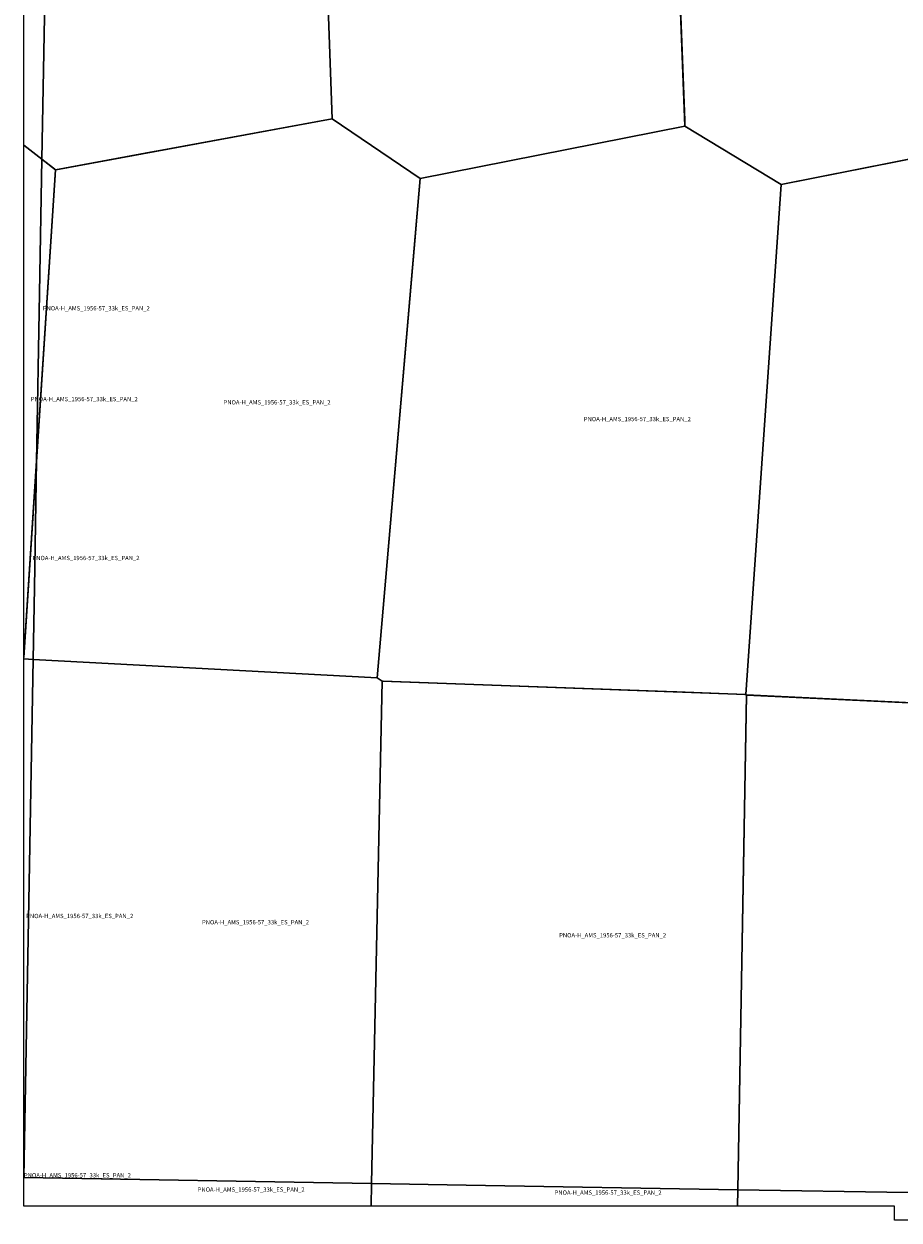
# Model space of a CAD drawing. Extents: x 373391 to 402234, y 4613442 to 4632426.
# Drawn here: x 373391 to 380257, y 4613550 to 4622938 of the extents above; entities that cross this region are included whole.
import ezdxf

# ---------------------------------------------------------------- set-up
doc = ezdxf.new("R2010")
doc.units = 0

# ---------------------------------------------------------------- blocks, each defined once
blk = doc.blocks.new('FEATURE')
at = {"layer": 'FeatureAttribs'}
blk.add_attdef('NAME', (0, 0), '', height=1, dxfattribs=at)

msp = doc.modelspace()

# ---------------------------------------------------------------- linework, layer by layer
at = {"layer": 'Unknown_Area_Type'}
for points in [[(376175, 4626505), (378417.5, 4626333), (378575, 4622183), (378576, 4622135.5), (376499, 4621725.5), (375810, 4622192), (375663, 4626281), (376173.5, 4626504.5), (376175, 4626505)], [(376175, 4626505), (376173.5, 4626504.5), (375663, 4626281), (375810, 4622192), (376499, 4621725.5), (378576, 4622135.5), (378575, 4622183), (378417.5, 4626333), (376175, 4626505)], [(378513, 4626374.5), (378920.5, 4626551), (381136, 4626388.5), (381394, 4622085.5), (379332, 4621677.5), (378576.5, 4622135.5), (378417.5, 4626330.5), (378418, 4626333.5), (378511.5, 4626374), (378513, 4626374.5)], [(378513, 4626374.5), (378511.5, 4626374), (378418, 4626333.5), (378417.5, 4626330.5), (378576.5, 4622135.5), (379332, 4621677.5), (381394, 4622085.5), (381136, 4626388.5), (378920.5, 4626551), (378513, 4626374.5)], [(373612.152, 4626385.94), (373595.6, 4625450.307), (373554.699, 4623137.209), (373532.393, 4621875.247), (373391.232, 4621985.736), (373391.232, 4626397.336), (373612.152, 4626385.94)], [(373612.152, 4626385.94), (374415.5, 4626344.5), (374418, 4626344.5), (375663, 4626281), (375810, 4622192), (373641.5, 4621793), (373637.5, 4621793), (373633, 4621796.5), (373532.393, 4621875.247), (373554.699, 4623137.209), (373595.6, 4625450.307), (373612.152, 4626385.94)], [(373612.152, 4626385.94), (373595.6, 4625450.307), (373554.699, 4623137.209), (373532.393, 4621875.247), (373633, 4621796.5), (373637.5, 4621793), (373641.5, 4621793), (375810, 4622192), (375663, 4626281), (374418, 4626344.5), (374415.5, 4626344.5), (373612.152, 4626385.94)], [(373490.556, 4619507.757), (373638.5, 4621793), (374413.5, 4621935.5), (374416.5, 4621936), (375810.5, 4622192), (376499.5, 4621725.5), (376163, 4617804.5), (373463.047, 4617950.549), (373472.946, 4618511.037), (373490.556, 4619507.757)], [(373490.556, 4619507.757), (373472.946, 4618511.037), (373463.047, 4617950.549), (376163, 4617804.5), (376499.5, 4621725.5), (375810.5, 4622192), (374416.5, 4621936), (374413.5, 4621935.5), (373638.5, 4621793), (373490.556, 4619507.757)], [(376465.5, 4621332), (376499.5, 4621725.5), (378576, 4622136), (379332, 4621678), (379054, 4617675), (376209, 4617779.5), (376201, 4617780.5), (376163, 4617804.5), (376465.5, 4621326), (376465.5, 4621332)], [(376465.5, 4621332), (376465.5, 4621326), (376163, 4617804.5), (376201, 4617780.5), (376209, 4617779.5), (379054, 4617675), (379332, 4621678), (378576, 4622136), (376499.5, 4621725.5), (376465.5, 4621332)], [(381392.5, 4622085.5), (381401.5, 4622082), (382135, 4621703.5), (381920, 4617620.5), (381919, 4617618.5), (381912.5, 4617615), (381774, 4617542.5), (379063, 4617670.5), (379059.5, 4617671), (379054, 4617674.5), (379332, 4621677.5), (381390, 4622085), (381392.5, 4622085.5)], [(381392.5, 4622085.5), (381390, 4622085), (379332, 4621677.5), (379054, 4617674.5), (379059.5, 4617671), (379063, 4617670.5), (381774, 4617542.5), (381912.5, 4617615), (381919, 4617618.5), (381920, 4617620.5), (382135, 4621703.5), (381401.5, 4622082), (381392.5, 4622085.5)], [(373532.406, 4621875.981), (373513.814, 4620824.119), (373490.451, 4619501.826), (373391.232, 4617966.329), (373391.232, 4621986.4), (373532.406, 4621875.981)], [(373532.406, 4621875.981), (373638.5, 4621793), (373490.451, 4619501.826), (373513.814, 4620824.119), (373532.406, 4621875.981)], [(373532.406, 4621875.981), (373638.5, 4621793), (373490.451, 4619501.826), (373513.814, 4620824.119), (373532.406, 4621875.981)], [(373463.047, 4617950.549), (373391.232, 4617954.433), (373391.232, 4617973.531), (373490.556, 4619507.757), (373472.946, 4618511.037), (373463.047, 4617950.549)], [(373463.047, 4617950.561), (373432.094, 4616197.962), (373391.26, 4613884.896), (373391.232, 4613884.896), (373391.232, 4617954.434), (373463.047, 4617950.561)], [(376119.022, 4613837.41), (373391.26, 4613884.896), (373432.094, 4616197.962), (373463.047, 4617950.561), (376162.5, 4617805), (376202.5, 4617780), (376119.022, 4613837.41)], [(376119.022, 4613837.41), (376202.5, 4617780), (376162.5, 4617805), (373463.047, 4617950.561), (373432.094, 4616197.962), (373391.26, 4613884.896), (376119.022, 4613837.41)], [(378992.662, 4613788.417), (376860.085, 4613824.51), (376119.022, 4613837.41), (376202.5, 4617780), (378504.5, 4617695), (378514, 4617695), (379048, 4617675.5), (379054, 4617675), (379060.5, 4617671), (378992.662, 4613788.417)], [(378992.662, 4613788.417), (379060.5, 4617671), (379054, 4617675), (379048, 4617675.5), (378514, 4617695), (378504.5, 4617695), (376202.5, 4617780), (376119.022, 4613837.41), (376860.085, 4613824.51), (378992.662, 4613788.417)], [(381812.226, 4613741.414), (380328.902, 4613765.801), (378992.669, 4613788.417), (379060.5, 4617669), (379060.5, 4617671), (381773.5, 4617542.5), (381812.226, 4613741.414)], [(381812.226, 4613741.414), (381773.5, 4617542.5), (379060.5, 4617671), (379060.5, 4617669), (378992.669, 4613788.417), (380328.902, 4613765.801), (381812.226, 4613741.414)], [(373391.232, 4613884.896), (373391.26, 4613884.896), (373391.232, 4613883.309), (373391.232, 4613884.896)], [(376119.022, 4613837.41), (376115.265, 4613660), (373391.232, 4613660), (373391.232, 4613883.309), (373391.26, 4613884.896), (376119.022, 4613837.41)], [(378992.662, 4613788.417), (378990.419, 4613660), (376115.265, 4613660), (376119.022, 4613837.41), (376860.085, 4613824.51), (378992.662, 4613788.417)], [(381812.226, 4613741.414), (381814.176, 4613550), (380220, 4613550), (380220, 4613660), (378990.424, 4613660), (378992.669, 4613788.417), (380328.902, 4613765.801), (381812.226, 4613741.414)]]:
    msp.add_lwpolyline(points, close=True, dxfattribs=at)

# ---------------------------------------------------------------- block references
at = {"layer": 'FeatureAttribs'}
ref = msp.add_blockref('FEATURE', (373539.291, 4620688.904), dxfattribs=at)
ref.add_attrib('NAME', 'PNOA-H_AMS_1956-57_33k_ES_PAN_2', (373539.291, 4620688.904), dxfattribs={"height": 33.80955})
ref = msp.add_blockref('FEATURE', (373539.291, 4620688.904), dxfattribs=at)
ref.add_attrib('NAME', 'PNOA-H_AMS_1956-57_33k_ES_PAN_2', (373539.291, 4620688.904), dxfattribs={"height": 33.80955})
ref = msp.add_blockref('FEATURE', (373445.034, 4619976.364), dxfattribs=at)
ref.add_attrib('NAME', 'PNOA-H_AMS_1956-57_33k_ES_PAN_2', (373445.034, 4619976.364), dxfattribs={"height": 33.80955})
ref = msp.add_blockref('FEATURE', (374957.547, 4619950.971), dxfattribs=at)
ref.add_attrib('NAME', 'PNOA-H_AMS_1956-57_33k_ES_PAN_2', (374957.547, 4619950.971), dxfattribs={"height": 33.80955})
ref = msp.add_blockref('FEATURE', (374957.547, 4619950.971), dxfattribs=at)
ref.add_attrib('NAME', 'PNOA-H_AMS_1956-57_33k_ES_PAN_2', (374957.547, 4619950.971), dxfattribs={"height": 33.80955})
ref = msp.add_blockref('FEATURE', (377784.056, 4619819.563), dxfattribs=at)
ref.add_attrib('NAME', 'PNOA-H_AMS_1956-57_33k_ES_PAN_2', (377784.056, 4619819.563), dxfattribs={"height": 33.80955})
ref = msp.add_blockref('FEATURE', (377784.056, 4619819.563), dxfattribs=at)
ref.add_attrib('NAME', 'PNOA-H_AMS_1956-57_33k_ES_PAN_2', (377784.056, 4619819.563), dxfattribs={"height": 33.80955})
ref = msp.add_blockref('FEATURE', (373458.475, 4618729.153), dxfattribs=at)
ref.add_attrib('NAME', 'PNOA-H_AMS_1956-57_33k_ES_PAN_2', (373458.475, 4618729.153), dxfattribs={"height": 33.80955})
ref = msp.add_blockref('FEATURE', (373409.207, 4615919.665), dxfattribs=at)
ref.add_attrib('NAME', 'PNOA-H_AMS_1956-57_33k_ES_PAN_2', (373409.207, 4615919.665), dxfattribs={"height": 33.80955})
ref = msp.add_blockref('FEATURE', (374788.391, 4615870.769), dxfattribs=at)
ref.add_attrib('NAME', 'PNOA-H_AMS_1956-57_33k_ES_PAN_2', (374788.391, 4615870.769), dxfattribs={"height": 33.80955})
ref = msp.add_blockref('FEATURE', (374788.391, 4615870.769), dxfattribs=at)
ref.add_attrib('NAME', 'PNOA-H_AMS_1956-57_33k_ES_PAN_2', (374788.391, 4615870.769), dxfattribs={"height": 33.80955})
ref = msp.add_blockref('FEATURE', (377590.197, 4615768.494), dxfattribs=at)
ref.add_attrib('NAME', 'PNOA-H_AMS_1956-57_33k_ES_PAN_2', (377590.197, 4615768.494), dxfattribs={"height": 33.80955})
ref = msp.add_blockref('FEATURE', (377590.197, 4615768.494), dxfattribs=at)
ref.add_attrib('NAME', 'PNOA-H_AMS_1956-57_33k_ES_PAN_2', (377590.197, 4615768.494), dxfattribs={"height": 33.80955})
ref = msp.add_blockref('FEATURE', (373391.246, 4613884.499), dxfattribs=at)
ref.add_attrib('NAME', 'PNOA-H_AMS_1956-57_33k_ES_PAN_2', (373391.246, 4613884.499), dxfattribs={"height": 33.80955})
ref = msp.add_blockref('FEATURE', (374754.439, 4613772.448), dxfattribs=at)
ref.add_attrib('NAME', 'PNOA-H_AMS_1956-57_33k_ES_PAN_2', (374754.439, 4613772.448), dxfattribs={"height": 33.80955})
ref = msp.add_blockref('FEATURE', (377554.556, 4613748.705), dxfattribs=at)
ref.add_attrib('NAME', 'PNOA-H_AMS_1956-57_33k_ES_PAN_2', (377554.556, 4613748.705), dxfattribs={"height": 33.80955})

doc.saveas('drawing.dxf')
